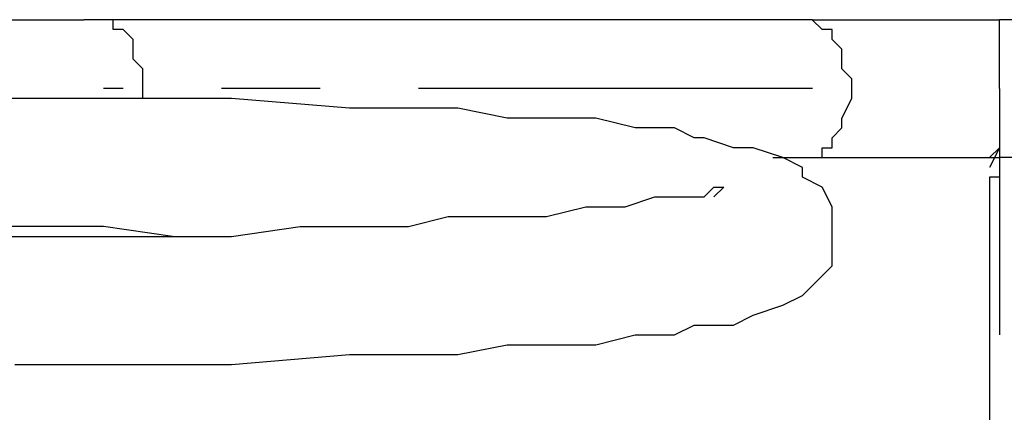
# Model space of a CAD drawing. Units: inches. Extents: x 243 to 367, y 133 to 307.
# Drawn here: x 260 to 262, y 305 to 306 of the extents above; entities that cross this region are included whole.
import ezdxf

# ---------------------------------------------------------------- set-up
doc = ezdxf.new("R2010")
doc.units = ezdxf.units.IN
doc.header["$MEASUREMENT"] = 0
doc.linetypes.add('AI-Linetype-3', pattern=[2.999994, 0.999998, -0.25, 0.25, -0.25, 0.999998, -0.25])
doc.layers.add('Ebene 1', color=7, linetype='Continuous')

msp = doc.modelspace()

# ---------------------------------------------------------------- linework, layer by layer
at = {"layer": 'Ebene 1', "color": 179, "lineweight": 25, "true_color": 0x1a171b}
for points in [[(259.6582, 305.9972), (259.9834, 305.9972)], [(260.0334, 305.9972), (259.9834, 305.9972)], [(261.8335, 305.9972), (260.0334, 305.9972)], [(260.0584, 305.9972), (260.0334, 305.9972)], [(260.1335, 305.8723), (260.1085, 305.8973), (260.1085, 305.9222), (260.1085, 305.9472), (260.0833, 305.9724), (260.0584, 305.9724), (260.0584, 305.9972)], [(261.9334, 305.8222), (261.9334, 305.8473), (261.9084, 305.8723), (261.9084, 305.8973), (261.9084, 305.9222), (261.8834, 305.9472), (261.8834, 305.9724), (261.8583, 305.9724), (261.8333, 305.9972)], [(261.8335, 305.9972), (261.9084, 305.9972)], [(261.8335, 305.9972), (261.8335, 305.9972)], [(261.9084, 305.9972), (262.2582, 305.9972)], [(262.2582, 305.9972), (262.3084, 305.9972)], [(262.3084, 305.8222), (262.3084, 305.9972)], [(269.7334, 305.9972), (262.3084, 305.9972)], [(260.1335, 305.8222), (260.1335, 305.8473), (260.1335, 305.8723)], [(260.1335, 305.7974), (260.1335, 305.8222)], [(261.8335, 305.6473), (261.8584, 305.6473), (261.8584, 305.6723), (261.8834, 305.6723), (261.8834, 305.6973), (261.9084, 305.7223), (261.9084, 305.7472), (261.9334, 305.7974), (261.9334, 305.8222)], [(262.3084, 305.8222), (262.3084, 305.6473)], [(260.0584, 305.7974), (259.7833, 305.7974)], [(260.3583, 305.7974), (260.0584, 305.7974)], [(260.6583, 305.7722), (260.3583, 305.7974)], [(260.8084, 305.7722), (260.6583, 305.7722)], [(260.9334, 305.7722), (260.8084, 305.7722)], [(261.0585, 305.7472), (260.9334, 305.7722)], [(261.1834, 305.7472), (261.0585, 305.7472)], [(261.2833, 305.7472), (261.1834, 305.7472)], [(261.3834, 305.7223), (261.2833, 305.7472)], [(261.4833, 305.7223), (261.3834, 305.7223)], [(261.5334, 305.6973), (261.4833, 305.7223)], [(261.5584, 305.6973), (261.5334, 305.6973)], [(261.6335, 305.6723), (261.5584, 305.6973)], [(261.6834, 305.6723), (261.6335, 305.6723)], [(261.7584, 305.6473), (261.6834, 305.6723)], [(262.3084, 305.6723), (262.2834, 305.6223)], [(262.3084, 305.6723), (262.2834, 305.6473)], [(261.7334, 305.6473), (261.8335, 305.6473)], [(261.8085, 305.6223), (261.7584, 305.6473)], [(261.7584, 305.6473), (261.7584, 305.6473)], [(261.8335, 305.6473), (261.9084, 305.6473)], [(261.9084, 305.6473), (262.2582, 305.6473)], [(262.2582, 305.6473), (262.3084, 305.6473)], [(262.3084, 305.6473), (262.3084, 305.6473)], [(262.3084, 305.6473), (262.3084, 305.1972)], [(269.7084, 305.6473), (262.3084, 305.6473)], [(262.3084, 305.6473), (262.3084, 305.6473)], [(261.8085, 305.5972), (261.8085, 305.6223)], [(261.8584, 305.5722), (261.8085, 305.5972)], [(262.2834, 305.5972), (262.2834, 302.8973)], [(262.3084, 305.5972), (262.2834, 305.5972)], [(262.3084, 305.5972), (262.3084, 305.5972)], [(261.5584, 305.5472), (261.5833, 305.5722)], [(261.5833, 305.5722), (261.6085, 305.5722)], [(261.6085, 305.5722), (261.5833, 305.5472)], [(261.6085, 305.5722), (261.6085, 305.5722)], [(261.6085, 305.5722), (261.6085, 305.5722)], [(261.6085, 305.5722), (261.6085, 305.5722)], [(261.6085, 305.5722), (261.6085, 305.5722)], [(261.6085, 305.5722), (261.6085, 305.5722)], [(261.8834, 305.5223), (261.8584, 305.5722)], [(261.3584, 305.5223), (261.4333, 305.5472)], [(261.4333, 305.5472), (261.5082, 305.5472)], [(261.5082, 305.5472), (261.5584, 305.5472)], [(261.1584, 305.4973), (261.2583, 305.5223)], [(261.2583, 305.5223), (261.3584, 305.5223)], [(261.8834, 305.4723), (261.8834, 305.5223)], [(261.8834, 305.5223), (261.8834, 305.5223)], [(260.8084, 305.4723), (260.9084, 305.4973)], [(260.9084, 305.4973), (261.0335, 305.4973)], [(261.0335, 305.4973), (261.1584, 305.4973)], [(259.8584, 305.4723), (259.7333, 305.4723)], [(260.0334, 305.4723), (259.8584, 305.4723)], [(260.2084, 305.4473), (260.0334, 305.4723)], [(260.3583, 305.4473), (260.5333, 305.4723)], [(260.5333, 305.4723), (260.6583, 305.4723)], [(260.6583, 305.4723), (260.8084, 305.4723)], [(261.8834, 305.4222), (261.8834, 305.4723)], [(259.7333, 305.4473), (260.0334, 305.4473)], [(260.0334, 305.4473), (260.3583, 305.4473)], [(260.2084, 305.4473), (260.2835, 305.4473)], [(261.8834, 305.3972), (261.8834, 305.4222)], [(261.8834, 305.3722), (261.8834, 305.3972)], [(261.8584, 305.3473), (261.8834, 305.3722)], [(261.8085, 305.2973), (261.8584, 305.3473)], [(261.7584, 305.2723), (261.8085, 305.2973)], [(261.8085, 305.2973), (261.8085, 305.2973)], [(261.6834, 305.2472), (261.7584, 305.2723)], [(261.7584, 305.2723), (261.7584, 305.2723)], [(261.6335, 305.2222), (261.6834, 305.2472)], [(261.4833, 305.1972), (261.5334, 305.2222)], [(261.5334, 305.2222), (261.5584, 305.2222)], [(261.5584, 305.2222), (261.6335, 305.2222)], [(261.2833, 305.1722), (261.3834, 305.1972)], [(261.3834, 305.1972), (261.4833, 305.1972)], [(260.9334, 305.1473), (261.0585, 305.1722)], [(261.0585, 305.1722), (261.1834, 305.1722)], [(261.1834, 305.1722), (261.2833, 305.1722)], [(260.3583, 305.1223), (260.6583, 305.1473)], [(260.6583, 305.1473), (260.8084, 305.1473)], [(260.8084, 305.1473), (260.9334, 305.1473)], [(259.8083, 305.1223), (259.8332, 305.1223)], [(259.8332, 305.1223), (260.0584, 305.1223)], [(260.0584, 305.1223), (260.3583, 305.1223)]]:
    msp.add_lwpolyline(points, dxfattribs=at)
at = {"layer": 'Ebene 1', "color": 179, "linetype": 'AI-Linetype-3', "lineweight": 25, "true_color": 0x1a171b}
msp.add_lwpolyline([(261.8335, 305.8222), (260.0334, 305.8222)], dxfattribs=at)

doc.saveas('drawing.dxf')
